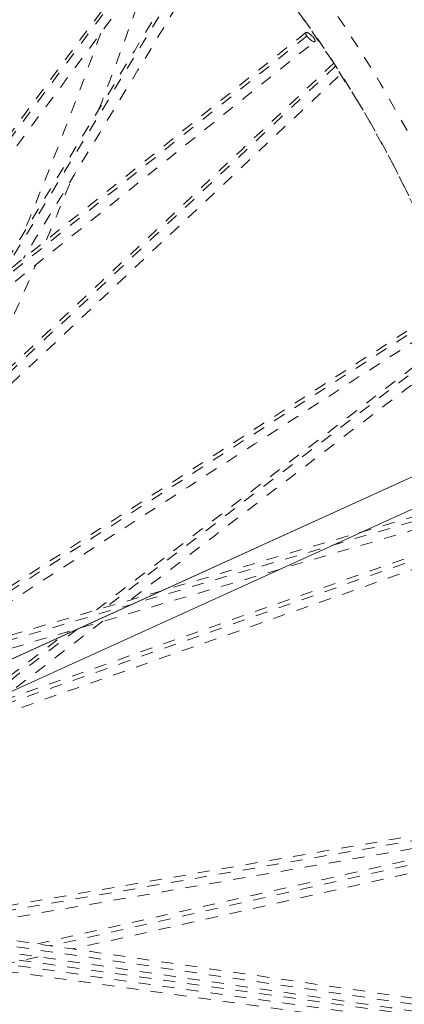
# Model space of a CAD drawing. Units: inches. Extents: x -59 to 363, y -535 to 202.
# Drawn here: x 271 to 274, y 13 to 21 of the extents above; entities that cross this region are included whole.
import ezdxf

# ---------------------------------------------------------------- set-up
doc = ezdxf.new("R2010")
doc.units = ezdxf.units.IN
doc.header["$MEASUREMENT"] = 0
doc.linetypes.add('DASHED', pattern=[0.2, 0.1, -0.1])
doc.layers.add('Unnamed [1]', color=7, linetype='Continuous', lineweight=0)

msp = doc.modelspace()

# ---------------------------------------------------------------- linework, layer by layer
at = {"layer": 'Unnamed [1]', "color": 178, "linetype": 'Continuous', "lineweight": 0}
for p, q in [((288.9635072303428, 23.70019631361739), (260.1977136857505, 10.64224097904545)), ((260.1977136857081, 10.64224097904148), (288.9635072303479, 23.70019631360605)), ((260.2980300247077, 10.42125086075351), (289.0638235692685, 23.47920619534118)), ((289.0638235692679, 23.47920619534206), (260.2980300246607, 10.4212508607351)), ((260.298030024645, 10.42125086077274), (289.06382356926, 23.47920619535503))]:
    msp.add_line(p, q, dxfattribs=at)
at = {"layer": 'Unnamed [1]', "color": 178, "linetype": 'DASHED', "lineweight": 0}
for p, q in [((265.5250487153882, 12.88642163754868), (272.0443754188336, 21.62432804092377)), ((270.48741113821, 18.50637841207605), (272.2919423757523, 21.47260095183909)), ((273.0082687626915, 20.48276057350938), (265.5381623501339, 14.50966476859976)), ((273.2445375963096, 20.23573032027556), (267.1975903198315, 14.55618660089207)), ((274.1681215982177, 18.23265299612734), (265.385216366536, 12.57949038358201)), ((274.3186589047069, 18.04824572457488), (271.3545296363092, 15.7804070391363)), ((274.6511883785043, 16.70925395026834), (265.2098973281204, 13.93258677894364)), ((274.7570257808972, 16.4702601120462), (267.7023058542478, 13.98392968144238)), ((271.1192829156597, 15.6004210920323), (268.2123873556731, 13.37637159602946)), ((274.943450014742, 14.03702820530419), (265.1595017839638, 12.34849629125293)), ((275.0049238539954, 13.91129858345099), (270.8965264814468, 12.98935072688904)), ((274.8722546329531, 12.36369318869444), (265.2832447478834, 13.75065434947628)), ((274.8880208322213, 12.23019326147416), (269.3276294291913, 13.00265108506872))]:
    msp.add_line(p, q, dxfattribs=at)
for centre, major_axis, ratio, start_param, end_param in [((265.3593858100699, 13.03895329512635), (2.895324535799131, 11.22097366842741), 0.8386985733992872, 4.165491262452438, 5.736288462411189), ((265.4158825535299, 13.02437555772571), (2.819717556320352, 10.92795507400749), 0.8386985733992457, 2.594856510149324, 5.736449163739043)]:
    msp.add_ellipse(centre, major_axis=major_axis, ratio=ratio, start_param=start_param, end_param=end_param, dxfattribs=at)
at = {"layer": 'Unnamed [1]', "color": 178, "linetype": 'DASHED', "lineweight": 0, "extrusion": (0, 0, -1)}
msp.add_ellipse((273.032489168681, 20.47688335470652), major_axis=(-0.03344226407195274, 0.03348439308278473), ratio=0.3098663368126658, start_param=5.182616756302158, end_param=5.264683814323186, dxfattribs=at)
at = {"layer": 'Unnamed [1]', "color": 178, "linetype": 'DASHED', "lineweight": 0}
for points, knots in [([(286.5038350990006, 11.0928844692623), (286.2083889809485, 11.4642616465134), (285.6649379240829, 12.15276033604749), (284.3516698835075, 13.81104513449056), (283.0380554165963, 15.46377488647746), (282.4713803187877, 16.17710743342998), (281.628699338504, 17.23920908624896), (280.8183057728384, 18.26421335583601), (279.9673853167302, 19.34072119941668), (279.2074390734604, 20.30159953450671), (278.3497704602162, 21.38352906249476), (277.5386772716004, 22.40358436115578), (276.867311309066, 23.24819836059133), (276.5072603728619, 23.70167717273469), (275.6557855666981, 24.7753256629066), (275.3296134166001, 25.19137332265471), (274.7838226061702, 25.87594617666744), (274.4348368710029, 26.3115095643556), (273.7280055023138, 27.17360587235142), (273.1756447644254, 27.80310252036041), (272.8056593868938, 28.18979943305489)], [0, 0, 0, 0, 0.125, 0.2500000000000001, 0.2656250000000001, 0.28125, 0.3125, 0.3750000000000001, 0.4062500000000001, 0.4375000000000001, 0.5, 0.5625, 0.59375, 0.6250000000000001, 0.6250000000000001, 0.7656250000000001, 0.7656250000000001, 0.8125000000000001, 0.8750000000000001, 1, 1, 1, 1]), ([(270.9694602700274, 27.9734524869528), (270.9118469130697, 27.95769273025075), (270.8196533199247, 27.92586312480287), (270.7409504247969, 27.88679121499469), (270.6298875299859, 27.82524102672032), (270.3880375017733, 27.68606200703008), (270.0208764414524, 27.23390434433676), (269.8779822243625, 27.01957127108023), (269.8089250110626, 26.91167388185929), (269.715416959903, 26.74627583181685), (269.6339606059765, 26.59815074934432), (269.5922921191352, 26.52190641038346), (269.4309737778863, 26.22533867154611), (269.3398329252107, 26.05145495822103), (269.1793988575217, 25.71095431564142), (269.0168889832817, 25.33864388036834), (268.6950872250347, 24.49540670691497), (268.4321347272308, 23.72388563453627), (267.8970883772166, 22.100621664422), (267.3990698213859, 20.49555635613727), (266.5828924741883, 18.41195196101851), (266.2982016938936, 17.77988564807431), (265.8786542904486, 16.92190300463379), (265.5786642031902, 16.3273474565461), (265.2911728982749, 15.81010994246257), (264.9851899542824, 15.28377478183564), (264.8828677896631, 15.10940365706082), (264.7057885301895, 14.80389762607495), (264.5848075756505, 14.59660302489037), (264.4864077070123, 14.43188861637417), (264.418364490061, 14.31836564706829)], [0, 0, 0, 0, 0.2078166274999121, 0.3209856807142104, 0.3209856807142104, 0.5473237871428069, 0.6604928403571052, 0.6887851036606798, 0.7170773669642546, 0.7312234986160416, 0.7312234986160416, 0.7524426960937228, 0.7524426960937228, 0.7736618935714036, 0.7736618935714036, 0.7948810910490842, 0.8161002885267656, 0.8302464201785527, 0.8302464201785527, 0.8868309467857018, 0.8868309467857018, 0.9151232100892763, 0.9151232100892763, 0.9257328088281168, 0.9434154733928513, 0.9540250721316913, 0.9717077366964259, 0.9787808025223195, 0.9858538683482131, 1, 1, 1, 1]), ([(265.1644496676777, 14.01368950788155), (265.2455117567464, 14.10952194668789), (265.3116935168631, 14.18209781110889), (265.5169062798089, 14.43179467870842), (265.6662097697321, 14.61654548247044), (265.9383341176035, 14.98986158925712), (266.1331137392613, 15.29276032899918), (266.3044701151417, 15.57294563920614), (266.7120275357324, 16.25394181182073), (267.7061862070186, 18.01550169036747), (269.0007023785701, 21.30662204815089), (269.7021221049538, 23.38107115805828), (270.1225504596022, 24.42585317051921), (270.2937510796311, 24.83950707908634), (270.5818126823957, 25.44244604457606), (270.7902804562169, 25.78698149756007), (270.8825380256363, 25.9349708410983), (270.9810674376527, 26.0931743095006), (271.0232577265189, 26.16108690463044), (271.1382290151263, 26.32130353956664), (271.2499068043739, 26.44684601211307), (271.3219450611831, 26.50918252016841), (271.3286549770354, 26.51478014762641)], [0, 0, 0, 0, 0.1328465991743182, 0.1328465991743182, 0.1992698987614774, 0.2656931983486365, 0.3321164979357956, 0.3653281477293752, 0.3985397975229547, 0.531386396697273, 0.6642329958715911, 0.7970795950459094, 0.7970795950459094, 0.8302912448394891, 0.8635028946330685, 0.8967145444266481, 0.9299261942202277, 0.9299261942202277, 0.9631378440138071, 0.9631378440138071, 0.9963494938073867, 1, 1, 1, 1]), ([(273.1385550261027, 4.096847841131801), (273.8196993137164, 4.865365287050466), (275.0214601630092, 6.57009472140162), (276.6925488099444, 10.50986370427751), (277.1700343422358, 15.93682305519513), (275.0289631423993, 21.75476081300111), (272.0877248798535, 24.26407016537418), (270.3901510856333, 25.022116809365)], [0, 0, 0, 0, 0.125, 0.2500000000000001, 0.5000000000000001, 0.7500000000000001, 1, 1, 1, 1]), ([(271.7791092005836, 5.32275754277368), (274.1736544070955, 8.031014974974624), (275.330663278481, 11.79714491610713), (274.8292869966487, 16.27524544625258), (274.6279719169806, 17.16990469181911), (274.0377190005542, 18.84761567648504), (272.8917328365368, 21.15331958353129), (271.0957092391126, 22.74177433255363), (269.7265950346346, 23.40671214107696)], [0, 0, 0, 0, 0.5, 0.5, 0.625, 0.625, 0.75, 1, 1, 1, 1]), ([(270.8735495238464, 22.7267514382806), (270.7327411469377, 22.21790171142844), (270.5101190355826, 21.48585389556202), (270.2781931631501, 20.77513862837809), (270.0182447000623, 20.01158426418659), (269.8152247005935, 19.44878365766082), (269.5452281255124, 18.73846778027549), (269.3619124601956, 18.27021872514907), (269.1059481447197, 17.70001662506825)], [0, 0, 0, 0, 0.25, 0.3749999999999999, 0.4999999999999999, 0.7499999999999998, 0.7499999999999998, 1, 1, 1, 1]), ([(258.105698224119, 21.8454701894152), (257.0208790408704, 20.6214968948772), (256.1390041243933, 19.18215627183317), (254.878192486706, 16.03639441571305), (254.511447065879, 14.35975821490352), (254.3471207837956, 10.99233096146254), (254.5513119629057, 9.329496813436194), (255.5121490280073, 6.244498024814423), (257.0147758162808, 3.441533819575756), (260.6182036732878, 0.6477146105232237), (265.0795187449276, -0.255532512712854), (269.5084002832629, 0.896679089793615), (272.056119114857, 2.875563530492709), (273.1385547562032, 4.096847536611211)], [0, 0, 0, 0, 0.125, 0.125, 0.25, 0.25, 0.375, 0.375, 0.5, 0.625, 0.75, 0.8750000000000001, 1, 1, 1, 1]), ([(259.0540647016433, 20.72424529056352), (256.9062110256188, 18.29741819771017), (255.7307782207099, 14.99263516899523), (255.864015161436, 10.59500428262479), (256.0458259100674, 9.482542225452782), (256.7680031678336, 7.128324361188117), (258.6779126496127, 3.557927291133772), (262.7017050775709, 1.519381342232553), (266.6351643602878, 2.018476371349273), (269.1259227611309, 2.934719915395689), (270.8097402480054, 4.228583962290788), (271.7791092005007, 5.322757542678779)], [0, 0, 0, 0, 0.28125, 0.28125, 0.375, 0.375, 0.5, 0.75, 0.8125, 0.875, 1, 1, 1, 1])]:
    msp.add_open_spline(points, degree=3, knots=knots, dxfattribs=at)
for points in [[(272.0312599986328, 21.64843647720638), (269.8681190158809, 18.7491610912043), (267.7049780331158, 15.84988570519396), (265.5418370503698, 12.95061031919688)], [(268.8229324990234, 17.17493151523906), (269.9199732912151, 18.64530417777219), (271.0170140833994, 20.11567684029576), (272.114054875597, 21.58604950283063)], [(270.4302817010803, 18.46118277247427), (271.0449014334891, 19.47147224029608), (271.6595211658962, 20.481761708128), (272.2741408983057, 21.49205117595476)], [(272.3489199206245, 21.4096723342061), (271.7899464541377, 20.49085216587845), (271.2309729876348, 19.57203199754743), (270.6719995211544, 18.65321182922116)], [(271.2939711168613, 19.87985676552935), (271.4424249320848, 20.2670895186686), (271.5910012422437, 20.67499050570986), (271.7267615564681, 21.06729360389041)], [(272.9989460356006, 20.51289776087269), (270.534582965022, 18.54239347275368), (268.0702198944172, 16.57188918462371), (265.6058568238478, 14.60138489650374)], [(271.3081755145311, 20.50751676431862), (271.1118996105443, 19.96276911546601), (270.900553879432, 19.41300210988069), (270.6761439533773, 18.87113765643416)], [(272.9990598336706, 20.51277540994624), (272.9944976634805, 20.5101177945536), (272.9976649369305, 20.49807780555408), (273.0061108856792, 20.4856287373894)], [(273.0645912112771, 20.46825352314347), (273.0420365983237, 20.49638965740053), (273.0082663241091, 20.5181384958584), (272.9990598336706, 20.51277540994624)], [(273.0080872726945, 20.48281685191548), (273.0268863497771, 20.4569564305258), (273.0623827886754, 20.43143420249211), (273.0729709082149, 20.43698480466609)], [(273.0729709082149, 20.43698480466609), (273.0751811670538, 20.4381434870429), (273.0794652944289, 20.44004320389158), (273.0692491790729, 20.46178452588803), (273.0645912112776, 20.46825352314348)], [(268.5715971577416, 16.83806461101079), (270.0723594177536, 18.0380738564458), (271.5731216777775, 19.23808310188365), (273.0738839377855, 20.43809234731905)], [(273.2292313353584, 20.25930320720602), (271.1991238701733, 18.35254206371268), (269.1690164049758, 16.44578092020861), (267.1389089398139, 14.53901977672415)], [(267.3625414985926, 14.60470967512762), (269.3374196014699, 16.45959711053366), (271.3122977043334, 18.31448454594353), (273.2871758072031, 20.16937198134669)], [(270.8609210782905, 18.80327130962181), (270.9262144801914, 18.95797712787229), (270.9937022049592, 19.1211915897074), (271.0632244610566, 19.29336048356972)], [(270.2569509565617, 17.47137157804444), (270.4065790640907, 17.77714831721609), (270.5800251452068, 18.14884067623394), (270.7737303746941, 18.59871867732029)], [(274.1692103100785, 18.26955770620864), (271.2377907253235, 16.3827342507494), (268.3063711405627, 14.49591079528494), (265.374951555811, 12.60908733982774)], [(265.4517794244167, 12.53536700811361), (268.3757938723003, 14.41742410872421), (271.2998083201575, 16.2994812093283), (274.2238227680259, 18.18153830993225)], [(271.2741788977155, 15.75691290762424), (272.2854456852303, 16.53062745728219), (273.2967124727523, 17.3043420069444), (274.307979260265, 18.07805655660096)], [(274.3453305522176, 17.97263611064837), (273.4156741087036, 17.26136117765466), (272.4860176651873, 16.55008624465811), (271.5563612216745, 15.83881131166243)], [(265.1922656760842, 13.96642406151684), (268.3477502136157, 14.89444654045781), (271.5032347511464, 15.82246901939868), (274.6587192886672, 16.75049149833805)], [(274.6995219150099, 16.6533623640159), (271.6486596890186, 15.75610912376044), (268.5977974630291, 14.85885588350704), (265.5469352370216, 13.96160264324732)], [(274.7497018032457, 16.50600293317987), (272.4448293189442, 15.69368512950287), (270.139956834646, 14.88136732583174), (267.8350843503544, 14.06904952215125)], [(267.4508501442895, 13.82207914803914), (269.8908181755937, 14.68200935490853), (272.3307862069114, 15.54193956178262), (274.7707542382204, 16.40186976865456)], [(271.3263612769998, 15.66283964344165), (270.3235689922078, 14.89560888830444), (269.3207767074076, 14.12837813316724), (268.3179844226128, 13.36114737802826)], [(268.1707033226192, 13.38246114414845), (269.1267921722231, 14.11395936285429), (270.0828810218238, 14.84545758155917), (271.038969871428, 15.5769558002652)], [(274.9654244939012, 14.08126554057779), (271.6994683237777, 13.51762077335002), (268.4335121536415, 12.95397600611062), (265.1675559835155, 12.39033123887931)], [(265.3042516283646, 12.30879002107522), (268.5291229439262, 12.86534428798248), (271.7539942595009, 13.42189855488887), (274.97886557507, 13.97845282179908)], [(270.7865781117998, 13.00526068021831), (272.1927416889577, 13.32081182543914), (273.5989052661129, 13.63636297066093), (275.0050688432708, 13.95191411588472)], [(265.2734046362281, 13.80146810587724), (268.4834617499906, 13.33716317825268), (271.6935188637499, 12.87285825063036), (274.9035759775056, 12.40855332300444)], [(275.0044459295971, 13.84324344060546), (273.6959096834489, 13.5496004265599), (272.3873734372988, 13.25595741251617), (271.0788371911477, 12.96231439846922)], [(274.8973398952678, 12.30429087399566), (271.6982724751417, 12.76700624457388), (268.4992050550233, 13.22972161515555), (265.3001376348839, 13.69243698572781)], [(265.3980893580237, 13.50254054634526), (268.1382602175125, 11.69154569289895), (270.8784310770068, 9.880550839456863), (273.6186019364946, 8.069555986008918)], [(273.6646393524719, 8.163395149567062), (270.9819653182661, 9.936390016863937), (268.2992912840733, 11.70938488416748), (265.6166172498744, 13.4823797514726)], [(271.0870556192368, 4.605077992979581), (269.2168424140465, 7.482890644763451), (267.3466292088477, 10.36070329655173), (265.4764160036547, 13.23851594833343)], [(265.7333385518277, 13.03326671180795), (267.5433199555708, 10.24813645570128), (269.3533013592989, 7.463006199575034), (271.1632827630368, 4.677875943469939)], [(274.8944430439778, 12.27916343335856), (273.0921700178972, 12.52953787615435), (271.2898969918191, 12.77991231895049), (269.4876239657285, 13.03028676174115)], [(270.7937824775862, 12.89834649119549), (269.7254134336998, 12.65859837028335), (268.657044389816, 12.41885024937153), (267.5886753459279, 12.17910212845979)], [(269.1440876632364, 12.97147642774342), (271.0562030346399, 12.70584252336807), (272.968318406039, 12.44020861898947), (274.8804337774467, 12.17457471460978)]]:
    msp.add_open_spline(points, degree=3, dxfattribs=at)

doc.saveas('drawing.dxf')
